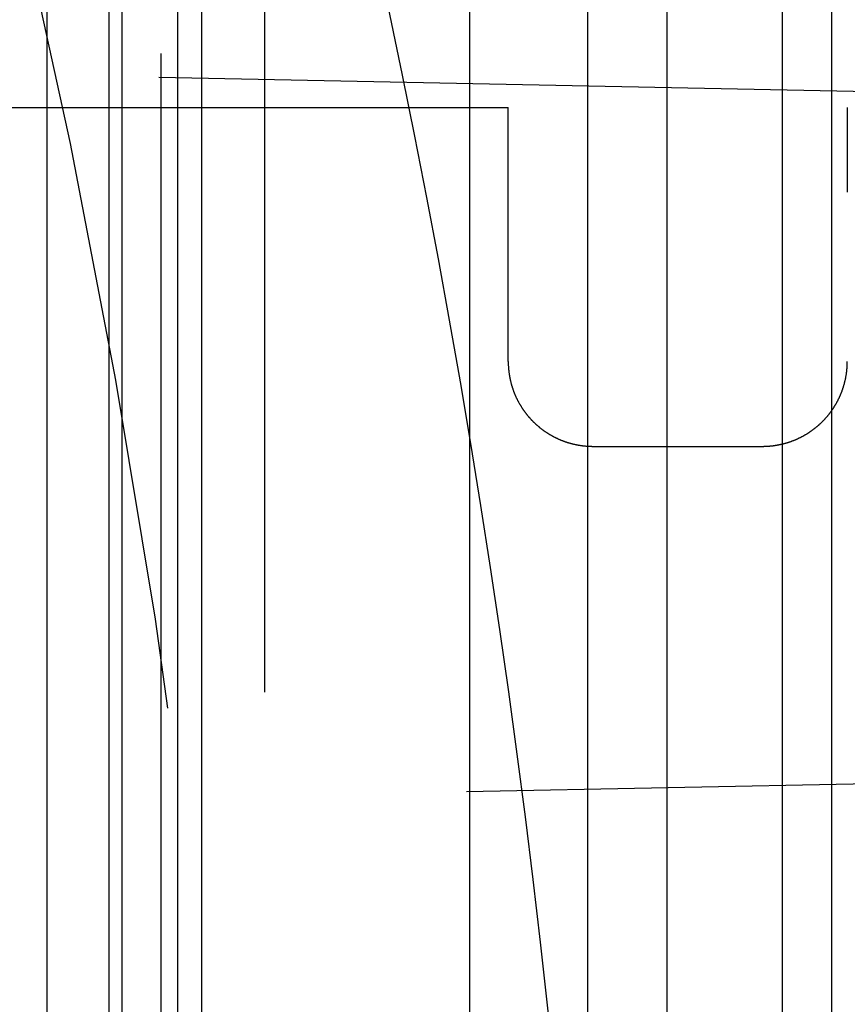
# Model space of a CAD drawing. Extents: x -59 to 290, y -218 to 1000.
# Drawn here: x 56 to 60, y -153 to -147 of the extents above; entities that cross this region are included whole.
import ezdxf

# ---------------------------------------------------------------- set-up
doc = ezdxf.new("R2010")
doc.units = 0
doc.header["$LTSCALE"] = 50
doc.linetypes.add('VERDECKT', pattern=[0.375, 0.25, -0.125])
doc.layers.get('0').update_dxf_attribs({"linetype": 'CONTINUOUS'})
doc.layers.add('STEMPEL', color=3, linetype='CONTINUOUS')

# ---------------------------------------------------------------- blocks, each defined once
blk = doc.blocks.new('A$CA408CCC1')
at = {"color": 1, "linetype": 'VERDECKT'}
for p, q in [((56.61845, -56.00233), (56.61845, 56.00233)), ((60.04448, 0), (60.04448, 56)), ((60.33461, -56.00233), (60.33461, 56.00233)), ((58.89541, 0), (58.89541, 55.03582)), ((56.07164, -54.5), (56.07164, 54.5)), ((58.2, -54.5), (58.2, 54.5)), ((55.70767, -53.5), (55.70767, 53.5)), ((56.47825, -50.17457), (56.47825, 50.17457)), ((56.37676, 49.51692), (56.37676, -49.51692)), ((56.99049, -48), (56.99049, 48)), ((56.149, -18.11878), (56.149, 18.11878)), ((68.86213, 11.62216), (48.9379, 12.02694)), ((54.92623, 11.7), (58.42623, 11.7)), ((58.42623, 10.2), (58.42623, 11.2)), ((58.92623, 9.7), (59.92623, 9.7)), ((70.6782, 7.91473), (48.9379, 7.47306))]:
    blk.add_line(p, q, dxfattribs=at)
for points in [[(60.3346, 0, 0), (60.3346, 0.68724, 0), (60.3346, 1.37437, 0), (60.3346, 2.06129, 0), (60.3346, 2.7479, 0), (60.3346, 3.4341, 0), (60.3346, 4.11979, 0), (60.3346, 4.80485, 0), (60.3346, 5.48919, 0), (60.3346, 6.1727, 0), (60.3346, 6.85528, 0), (60.3346, 7.53683, 0), (60.3346, 8.21725, 0), (60.3346, 8.89643, 0), (60.3346, 9.57426, 0), (60.3346, 10.2507, 0), (60.3346, 10.9255, 0), (60.3346, 11.5987, 0), (60.3346, 12.2702, 0)], [(59.3638, 0, 0), (59.3638, 0.67858, 0), (59.3638, 1.35706, 0), (59.3638, 2.03533, 0), (59.3638, 2.71329, 0), (59.3638, 3.39085, 0), (59.3638, 4.0679, 0), (59.3638, 4.74433, 0), (59.3638, 5.42005, 0), (59.3638, 6.09496, 0), (59.3638, 6.76894, 0), (59.3638, 7.44191, 0), (59.3638, 8.11375, 0), (59.3638, 8.78438, 0), (59.3638, 9.45368, 0), (59.3638, 10.1216, 0), (59.3638, 10.7879, 0), (59.3638, 11.4526, 0), (59.3638, 12.1156, 0), (59.3638, 12.7768, 0)]]:
    blk.add_polyline3d(points, dxfattribs=at)
at = {"color": 1}
for points in [[(58.4262, 11.2, 0), (58.4262, 11.2013, 0), (58.4262, 11.2026, 0), (58.4262, 11.2039, 0), (58.4262, 11.2052, 0), (58.4262, 11.2066, 0), (58.4262, 11.2079, 0), (58.4262, 11.2092, 0), (58.4262, 11.2105, 0), (58.4262, 11.2119, 0), (58.4262, 11.2132, 0), (58.4262, 11.2145, 0), (58.4262, 11.2159, 0), (58.4262, 11.2172, 0), (58.4262, 11.2185, 0), (58.4262, 11.2199, 0), (58.4262, 11.2212, 0), (58.4262, 11.2226, 0), (58.4262, 11.2239, 0), (58.4262, 11.2253, 0), (58.4262, 11.2267, 0), (58.4262, 11.228, 0), (58.4262, 11.2294, 0), (58.4262, 11.2307, 0), (58.4262, 11.2321, 0), (58.4262, 11.2335, 0), (58.4262, 11.2348, 0), (58.4262, 11.2362, 0), (58.4262, 11.2376, 0), (58.4262, 11.239, 0), (58.4262, 11.2403, 0), (58.4262, 11.2417, 0), (58.4262, 11.2431, 0), (58.4262, 11.2445, 0), (58.4262, 11.2459, 0), (58.4262, 11.2472, 0), (58.4262, 11.2486, 0), (58.4262, 11.25, 0), (58.4262, 11.2514, 0), (58.4262, 11.2528, 0), (58.4262, 11.2542, 0), (58.4262, 11.2556, 0), (58.4262, 11.257, 0), (58.4262, 11.2584, 0), (58.4262, 11.2598, 0), (58.4262, 11.2612, 0), (58.4262, 11.2625, 0), (58.4262, 11.2639, 0), (58.4262, 11.2653, 0), (58.4262, 11.2667, 0), (58.4262, 11.2681, 0), (58.4262, 11.2695, 0), (58.4262, 11.2709, 0), (58.4262, 11.2723, 0), (58.4262, 11.2737, 0), (58.4262, 11.2751, 0), (58.4262, 11.2765, 0), (58.4262, 11.2779, 0), (58.4262, 11.2793, 0), (58.4262, 11.2807, 0), (58.4262, 11.2821, 0), (58.4262, 11.2835, 0), (58.4262, 11.2849, 0), (58.4262, 11.2863, 0), (58.4262, 11.2877, 0), (58.4262, 11.2891, 0), (58.4262, 11.2905, 0), (58.4262, 11.2919, 0), (58.4262, 11.2933, 0), (58.4262, 11.2947, 0), (58.4262, 11.2961, 0), (58.4262, 11.2975, 0), (58.4262, 11.2989, 0), (58.4262, 11.3002, 0), (58.4262, 11.3016, 0), (58.4262, 11.303, 0), (58.4262, 11.3044, 0), (58.4262, 11.3058, 0), (58.4262, 11.3072, 0), (58.4262, 11.3086, 0), (58.4262, 11.31, 0), (58.4262, 11.3113, 0), (58.4262, 11.3127, 0), (58.4262, 11.3141, 0), (58.4262, 11.3155, 0), (58.4262, 11.3168, 0), (58.4262, 11.3182, 0), (58.4262, 11.3196, 0), (58.4262, 11.321, 0), (58.4262, 11.3223, 0), (58.4262, 11.3237, 0), (58.4262, 11.3251, 0), (58.4262, 11.3264, 0), (58.4262, 11.3278, 0), (58.4262, 11.3291, 0), (58.4262, 11.3305, 0), (58.4262, 11.3319, 0), (58.4262, 11.3332, 0), (58.4262, 11.3346, 0), (58.4262, 11.3359, 0), (58.4262, 11.3373, 0), (58.4262, 11.3386, 0), (58.4262, 11.3399, 0), (58.4262, 11.3413, 0), (58.4262, 11.3426, 0), (58.4262, 11.3439, 0), (58.4262, 11.3453, 0), (58.4262, 11.3466, 0), (58.4262, 11.3479, 0), (58.4262, 11.3492, 0), (58.4262, 11.3506, 0), (58.4262, 11.3519, 0), (58.4262, 11.3532, 0), (58.4262, 11.3545, 0), (58.4262, 11.3558, 0), (58.4262, 11.3571, 0), (58.4262, 11.3584, 0), (58.4262, 11.3597, 0), (58.4262, 11.361, 0), (58.4262, 11.3623, 0), (58.4262, 11.3636, 0), (58.4262, 11.3649, 0), (58.4262, 11.3662, 0), (58.4262, 11.3674, 0), (58.4262, 11.3687, 0), (58.4262, 11.37, 0), (58.4262, 11.3712, 0), (58.4262, 11.3725, 0), (58.4262, 11.3738, 0), (58.4262, 11.375, 0), (58.4262, 11.3763, 0), (58.4262, 11.3775, 0), (58.4262, 11.3788, 0), (58.4262, 11.38, 0), (58.4262, 11.3812, 0), (58.4262, 11.3825, 0), (58.4262, 11.3837, 0), (58.4262, 11.3849, 0), (58.4262, 11.3861, 0), (58.4262, 11.3873, 0), (58.4262, 11.3886, 0), (58.4262, 11.3898, 0), (58.4262, 11.391, 0), (58.4262, 11.3922, 0), (58.4262, 11.3934, 0), (58.4262, 11.3946, 0), (58.4262, 11.3958, 0), (58.4262, 11.397, 0), (58.4262, 11.3982, 0), (58.4262, 11.3994, 0), (58.4262, 11.4006, 0), (58.4262, 11.4018, 0), (58.4262, 11.4031, 0), (58.4262, 11.4043, 0), (58.4262, 11.4055, 0), (58.4262, 11.4067, 0), (58.4262, 11.4079, 0), (58.4262, 11.4092, 0), (58.4262, 11.4104, 0), (58.4262, 11.4116, 0), (58.4262, 11.4128, 0), (58.4262, 11.414, 0), (58.4262, 11.4153, 0), (58.4262, 11.4165, 0), (58.4262, 11.4177, 0), (58.4262, 11.4189, 0), (58.4262, 11.4202, 0), (58.4262, 11.4214, 0), (58.4262, 11.4226, 0), (58.4262, 11.4238, 0), (58.4262, 11.4251, 0), (58.4262, 11.4263, 0), (58.4262, 11.4275, 0), (58.4262, 11.4288, 0), (58.4262, 11.43, 0), (58.4262, 11.4312, 0), (58.4262, 11.4324, 0), (58.4262, 11.4337, 0), (58.4262, 11.4349, 0), (58.4262, 11.4361, 0), (58.4262, 11.4373, 0), (58.4262, 11.4386, 0), (58.4262, 11.4398, 0), (58.4262, 11.441, 0), (58.4262, 11.4422, 0), (58.4262, 11.4434, 0), (58.4262, 11.4447, 0), (58.4262, 11.4459, 0), (58.4262, 11.4471, 0), (58.4262, 11.4483, 0), (58.4262, 11.4495, 0), (58.4262, 11.4507, 0), (58.4262, 11.452, 0), (58.4262, 11.4532, 0), (58.4262, 11.4544, 0), (58.4262, 11.4556, 0), (58.4262, 11.4568, 0), (58.4262, 11.458, 0), (58.4262, 11.4592, 0), (58.4262, 11.4604, 0), (58.4262, 11.4616, 0), (58.4262, 11.4628, 0), (58.4262, 11.464, 0), (58.4262, 11.4652, 0), (58.4262, 11.4664, 0), (58.4262, 11.4676, 0), (58.4262, 11.4688, 0), (58.4262, 11.47, 0), (58.4262, 11.4712, 0), (58.4262, 11.4724, 0), (58.4262, 11.4735, 0), (58.4262, 11.4747, 0), (58.4262, 11.4759, 0), (58.4262, 11.4771, 0), (58.4262, 11.4782, 0), (58.4262, 11.4794, 0), (58.4262, 11.4806, 0), (58.4262, 11.4818, 0), (58.4262, 11.4829, 0), (58.4262, 11.4841, 0), (58.4262, 11.4852, 0), (58.4262, 11.4864, 0), (58.4262, 11.4875, 0), (58.4262, 11.4887, 0), (58.4262, 11.4898, 0), (58.4262, 11.491, 0), (58.4262, 11.4921, 0), (58.4262, 11.4933, 0), (58.4262, 11.4944, 0), (58.4262, 11.4955, 0), (58.4262, 11.4967, 0), (58.4262, 11.4978, 0), (58.4262, 11.4989, 0), (58.4262, 11.5, 0), (58.4262, 11.5012, 0), (58.4262, 11.5023, 0), (58.4262, 11.5034, 0), (58.4262, 11.5045, 0), (58.4262, 11.5056, 0), (58.4262, 11.5067, 0), (58.4262, 11.5078, 0), (58.4262, 11.5089, 0), (58.4262, 11.51, 0), (58.4262, 11.5111, 0), (58.4262, 11.5121, 0), (58.4262, 11.5132, 0), (58.4262, 11.5143, 0), (58.4262, 11.5154, 0), (58.4262, 11.5165, 0), (58.4262, 11.5175, 0), (58.4262, 11.5186, 0), (58.4262, 11.5196, 0), (58.4262, 11.5207, 0), (58.4262, 11.5217, 0), (58.4262, 11.5228, 0), (58.4262, 11.5238, 0), (58.4262, 11.5249, 0), (58.4262, 11.5259, 0), (58.4262, 11.5269, 0), (58.4262, 11.528, 0), (58.4262, 11.529, 0), (58.4262, 11.53, 0), (58.4262, 11.531, 0), (58.4262, 11.532, 0), (58.4262, 11.5331, 0), (58.4262, 11.5341, 0), (58.4262, 11.5351, 0), (58.4262, 11.536, 0), (58.4262, 11.537, 0), (58.4262, 11.538, 0), (58.4262, 11.539, 0), (58.4262, 11.54, 0), (58.4262, 11.541, 0), (58.4262, 11.5419, 0), (58.4262, 11.5429, 0), (58.4262, 11.5438, 0), (58.4262, 11.5448, 0), (58.4262, 11.5458, 0), (58.4262, 11.5467, 0), (58.4262, 11.5476, 0), (58.4262, 11.5486, 0), (58.4262, 11.5495, 0), (58.4262, 11.5504, 0), (58.4262, 11.5514, 0), (58.4262, 11.5523, 0), (58.4262, 11.5532, 0), (58.4262, 11.5541, 0), (58.4262, 11.555, 0), (58.4262, 11.5559, 0), (58.4262, 11.5568, 0), (58.4262, 11.5578, 0), (58.4262, 11.5587, 0), (58.4262, 11.5596, 0), (58.4262, 11.5605, 0), (58.4262, 11.5614, 0), (58.4262, 11.5623, 0), (58.4262, 11.5632, 0), (58.4262, 11.5641, 0), (58.4262, 11.565, 0), (58.4262, 11.5659, 0), (58.4262, 11.5669, 0), (58.4262, 11.5678, 0), (58.4262, 11.5687, 0), (58.4262, 11.5696, 0), (58.4262, 11.5705, 0), (58.4262, 11.5714, 0), (58.4262, 11.5723, 0), (58.4262, 11.5732, 0), (58.4262, 11.5741, 0), (58.4262, 11.575, 0), (58.4262, 11.5759, 0), (58.4262, 11.5767, 0), (58.4262, 11.5776, 0), (58.4262, 11.5785, 0), (58.4262, 11.5794, 0), (58.4262, 11.5803, 0), (58.4262, 11.5812, 0), (58.4262, 11.5821, 0), (58.4262, 11.583, 0), (58.4262, 11.5838, 0), (58.4262, 11.5847, 0), (58.4262, 11.5856, 0), (58.4262, 11.5865, 0), (58.4262, 11.5873, 0), (58.4262, 11.5882, 0), (58.4262, 11.5891, 0), (58.4262, 11.5899, 0), (58.4262, 11.5908, 0), (58.4262, 11.5917, 0), (58.4262, 11.5925, 0), (58.4262, 11.5934, 0), (58.4262, 11.5942, 0), (58.4262, 11.5951, 0), (58.4262, 11.5959, 0), (58.4262, 11.5968, 0), (58.4262, 11.5976, 0), (58.4262, 11.5985, 0), (58.4262, 11.5993, 0), (58.4262, 11.6002, 0), (58.4262, 11.601, 0), (58.4262, 11.6018, 0), (58.4262, 11.6027, 0), (58.4262, 11.6035, 0), (58.4262, 11.6043, 0), (58.4262, 11.6051, 0), (58.4262, 11.606, 0), (58.4262, 11.6068, 0), (58.4262, 11.6076, 0), (58.4262, 11.6084, 0), (58.4262, 11.6092, 0), (58.4262, 11.61, 0), (58.4262, 11.6108, 0), (58.4262, 11.6116, 0), (58.4262, 11.6124, 0), (58.4262, 11.6132, 0), (58.4262, 11.614, 0), (58.4262, 11.6147, 0), (58.4262, 11.6155, 0), (58.4262, 11.6163, 0), (58.4262, 11.6171, 0), (58.4262, 11.6178, 0), (58.4262, 11.6186, 0), (58.4262, 11.6194, 0), (58.4262, 11.6201, 0), (58.4262, 11.6209, 0), (58.4262, 11.6216, 0), (58.4262, 11.6224, 0), (58.4262, 11.6231, 0), (58.4262, 11.6239, 0), (58.4262, 11.6246, 0), (58.4262, 11.6253, 0), (58.4262, 11.6261, 0), (58.4262, 11.6268, 0), (58.4262, 11.6275, 0), (58.4262, 11.6282, 0), (58.4262, 11.6289, 0), (58.4262, 11.6297, 0), (58.4262, 11.6304, 0), (58.4262, 11.6311, 0), (58.4262, 11.6318, 0), (58.4262, 11.6325, 0), (58.4262, 11.6332, 0), (58.4262, 11.6338, 0), (58.4262, 11.6345, 0), (58.4262, 11.6352, 0), (58.4262, 11.6359, 0), (58.4262, 11.6366, 0), (58.4262, 11.6372, 0), (58.4262, 11.6379, 0), (58.4262, 11.6386, 0), (58.4262, 11.6392, 0), (58.4262, 11.6399, 0), (58.4262, 11.6405, 0), (58.4262, 11.6412, 0), (58.4262, 11.6418, 0), (58.4262, 11.6424, 0), (58.4262, 11.6431, 0), (58.4262, 11.6437, 0), (58.4262, 11.6443, 0), (58.4262, 11.6449, 0), (58.4262, 11.6456, 0), (58.4262, 11.6462, 0), (58.4262, 11.6468, 0), (58.4262, 11.6474, 0), (58.4262, 11.648, 0), (58.4262, 11.6486, 0), (58.4262, 11.6492, 0), (58.4262, 11.6498, 0), (58.4262, 11.6503, 0), (58.4262, 11.6509, 0), (58.4262, 11.6515, 0), (58.4262, 11.6521, 0), (58.4262, 11.6526, 0), (58.4262, 11.6532, 0), (58.4262, 11.6538, 0), (58.4262, 11.6543, 0), (58.4262, 11.6549, 0), (58.4262, 11.6554, 0), (58.4262, 11.6559, 0), (58.4262, 11.6565, 0), (58.4262, 11.657, 0), (58.4262, 11.6575, 0), (58.4262, 11.6581, 0), (58.4262, 11.6586, 0), (58.4262, 11.6591, 0), (58.4262, 11.6596, 0), (58.4262, 11.6601, 0), (58.4262, 11.6606, 0), (58.4262, 11.6611, 0), (58.4262, 11.6616, 0), (58.4262, 11.6621, 0), (58.4262, 11.6626, 0), (58.4262, 11.6631, 0), (58.4262, 11.6636, 0), (58.4262, 11.664, 0), (58.4262, 11.6645, 0), (58.4262, 11.665, 0), (58.4262, 11.6655, 0), (58.4262, 11.6659, 0), (58.4262, 11.6664, 0), (58.4262, 11.6669, 0), (58.4262, 11.6673, 0), (58.4262, 11.6678, 0), (58.4262, 11.6683, 0), (58.4262, 11.6687, 0), (58.4262, 11.6692, 0), (58.4262, 11.6696, 0), (58.4262, 11.6701, 0), (58.4262, 11.6705, 0), (58.4262, 11.671, 0), (58.4262, 11.6714, 0), (58.4262, 11.6719, 0), (58.4262, 11.6723, 0), (58.4262, 11.6728, 0), (58.4262, 11.6732, 0), (58.4262, 11.6736, 0), (58.4262, 11.674, 0), (58.4262, 11.6745, 0), (58.4262, 11.6749, 0), (58.4262, 11.6753, 0), (58.4262, 11.6757, 0), (58.4262, 11.6761, 0), (58.4262, 11.6766, 0), (58.4262, 11.677, 0), (58.4262, 11.6774, 0), (58.4262, 11.6778, 0), (58.4262, 11.6782, 0), (58.4262, 11.6786, 0), (58.4262, 11.679, 0), (58.4262, 11.6794, 0), (58.4262, 11.6797, 0), (58.4262, 11.6801, 0), (58.4262, 11.6805, 0), (58.4262, 11.6809, 0), (58.4262, 11.6813, 0), (58.4262, 11.6816, 0), (58.4262, 11.682, 0), (58.4262, 11.6824, 0), (58.4262, 11.6827, 0), (58.4262, 11.6831, 0), (58.4262, 11.6834, 0), (58.4262, 11.6838, 0), (58.4262, 11.6841, 0), (58.4262, 11.6845, 0), (58.4262, 11.6848, 0), (58.4262, 11.6852, 0), (58.4262, 11.6855, 0), (58.4262, 11.6858, 0), (58.4262, 11.6862, 0), (58.4262, 11.6865, 0), (58.4262, 11.6868, 0), (58.4262, 11.6871, 0), (58.4262, 11.6874, 0), (58.4262, 11.6877, 0), (58.4262, 11.688, 0), (58.4262, 11.6883, 0), (58.4262, 11.6886, 0), (58.4262, 11.6889, 0), (58.4262, 11.6892, 0), (58.4262, 11.6895, 0), (58.4262, 11.6898, 0), (58.4262, 11.6901, 0), (58.4262, 11.6903, 0), (58.4262, 11.6906, 0), (58.4262, 11.6909, 0), (58.4262, 11.6911, 0), (58.4262, 11.6914, 0), (58.4262, 11.6916, 0), (58.4262, 11.6919, 0), (58.4262, 11.6921, 0), (58.4262, 11.6924, 0), (58.4262, 11.6926, 0), (58.4262, 11.6929, 0), (58.4262, 11.6931, 0), (58.4262, 11.6933, 0), (58.4262, 11.6935, 0), (58.4262, 11.6938, 0), (58.4262, 11.694, 0), (58.4262, 11.6942, 0), (58.4262, 11.6944, 0), (58.4262, 11.6946, 0), (58.4262, 11.6948, 0), (58.4262, 11.695, 0), (58.4262, 11.6952, 0), (58.4262, 11.6954, 0), (58.4262, 11.6955, 0), (58.4262, 11.6957, 0), (58.4262, 11.6959, 0), (58.4262, 11.6961, 0), (58.4262, 11.6962, 0), (58.4262, 11.6964, 0), (58.4262, 11.6966, 0), (58.4262, 11.6967, 0), (58.4262, 11.6969, 0), (58.4262, 11.697, 0), (58.4262, 11.6972, 0), (58.4262, 11.6973, 0), (58.4262, 11.6974, 0), (58.4262, 11.6976, 0), (58.4262, 11.6977, 0), (58.4262, 11.6978, 0), (58.4262, 11.698, 0), (58.4262, 11.6981, 0), (58.4262, 11.6982, 0), (58.4262, 11.6983, 0), (58.4262, 11.6984, 0), (58.4262, 11.6985, 0), (58.4262, 11.6986, 0), (58.4262, 11.6987, 0), (58.4262, 11.6988, 0), (58.4262, 11.6989, 0), (58.4262, 11.699, 0), (58.4262, 11.6991, 0), (58.4262, 11.6992, 0), (58.4262, 11.6992, 0), (58.4262, 11.6993, 0), (58.4262, 11.6994, 0), (58.4262, 11.6994, 0), (58.4262, 11.6995, 0), (58.4262, 11.6996, 0), (58.4262, 11.6996, 0), (58.4262, 11.6997, 0), (58.4262, 11.6997, 0), (58.4262, 11.6998, 0), (58.4262, 11.6998, 0), (58.4262, 11.6998, 0), (58.4262, 11.6999, 0), (58.4262, 11.6999, 0), (58.4262, 11.6999, 0), (58.4262, 11.6999, 0), (58.4262, 11.7, 0), (58.4262, 11.7, 0), (58.4262, 11.7, 0), (58.4262, 11.7, 0), (58.4262, 11.7, 0), (58.4262, 11.7, 0)], [(60.4262, 11.7, 0), (60.4262, 11.7, 0), (60.4262, 11.7, 0), (60.4262, 11.7, 0), (60.4262, 11.7, 0), (60.4262, 11.7, 0), (60.4262, 11.6999, 0), (60.4262, 11.6999, 0), (60.4262, 11.6999, 0), (60.4262, 11.6999, 0), (60.4262, 11.6998, 0), (60.4262, 11.6998, 0), (60.4262, 11.6998, 0), (60.4262, 11.6997, 0), (60.4262, 11.6997, 0), (60.4262, 11.6996, 0), (60.4262, 11.6996, 0), (60.4262, 11.6995, 0), (60.4262, 11.6994, 0), (60.4262, 11.6994, 0), (60.4262, 11.6993, 0), (60.4262, 11.6992, 0), (60.4262, 11.6992, 0), (60.4262, 11.6991, 0), (60.4262, 11.699, 0), (60.4262, 11.6989, 0), (60.4262, 11.6988, 0), (60.4262, 11.6987, 0), (60.4262, 11.6986, 0), (60.4262, 11.6985, 0), (60.4262, 11.6984, 0), (60.4262, 11.6983, 0), (60.4262, 11.6982, 0), (60.4262, 11.6981, 0), (60.4262, 11.698, 0), (60.4262, 11.6978, 0), (60.4262, 11.6977, 0), (60.4262, 11.6976, 0), (60.4262, 11.6974, 0), (60.4262, 11.6973, 0), (60.4262, 11.6972, 0), (60.4262, 11.697, 0), (60.4262, 11.6969, 0), (60.4262, 11.6967, 0), (60.4262, 11.6966, 0), (60.4262, 11.6964, 0), (60.4262, 11.6962, 0), (60.4262, 11.6961, 0), (60.4262, 11.6959, 0), (60.4262, 11.6957, 0), (60.4262, 11.6955, 0), (60.4262, 11.6954, 0), (60.4262, 11.6952, 0), (60.4262, 11.695, 0), (60.4262, 11.6948, 0), (60.4262, 11.6946, 0), (60.4262, 11.6944, 0), (60.4262, 11.6942, 0), (60.4262, 11.694, 0), (60.4262, 11.6938, 0), (60.4262, 11.6935, 0), (60.4262, 11.6933, 0), (60.4262, 11.6931, 0), (60.4262, 11.6929, 0), (60.4262, 11.6926, 0), (60.4262, 11.6924, 0), (60.4262, 11.6921, 0), (60.4262, 11.6919, 0), (60.4262, 11.6916, 0), (60.4262, 11.6914, 0), (60.4262, 11.6911, 0), (60.4262, 11.6909, 0), (60.4262, 11.6906, 0), (60.4262, 11.6903, 0), (60.4262, 11.6901, 0), (60.4262, 11.6898, 0), (60.4262, 11.6895, 0), (60.4262, 11.6892, 0), (60.4262, 11.6889, 0), (60.4262, 11.6886, 0), (60.4262, 11.6883, 0), (60.4262, 11.688, 0), (60.4262, 11.6877, 0), (60.4262, 11.6874, 0), (60.4262, 11.6871, 0), (60.4262, 11.6868, 0), (60.4262, 11.6865, 0), (60.4262, 11.6862, 0), (60.4262, 11.6858, 0), (60.4262, 11.6855, 0), (60.4262, 11.6852, 0), (60.4262, 11.6848, 0), (60.4262, 11.6845, 0), (60.4262, 11.6841, 0), (60.4262, 11.6838, 0), (60.4262, 11.6834, 0), (60.4262, 11.6831, 0), (60.4262, 11.6827, 0), (60.4262, 11.6824, 0), (60.4262, 11.682, 0), (60.4262, 11.6816, 0), (60.4262, 11.6813, 0), (60.4262, 11.6809, 0), (60.4262, 11.6805, 0), (60.4262, 11.6801, 0), (60.4262, 11.6797, 0), (60.4262, 11.6794, 0), (60.4262, 11.679, 0), (60.4262, 11.6786, 0), (60.4262, 11.6782, 0), (60.4262, 11.6778, 0), (60.4262, 11.6774, 0), (60.4262, 11.677, 0), (60.4262, 11.6766, 0), (60.4262, 11.6761, 0), (60.4262, 11.6757, 0), (60.4262, 11.6753, 0), (60.4262, 11.6749, 0), (60.4262, 11.6745, 0), (60.4262, 11.674, 0), (60.4262, 11.6736, 0), (60.4262, 11.6732, 0), (60.4262, 11.6728, 0), (60.4262, 11.6723, 0), (60.4262, 11.6719, 0), (60.4262, 11.6714, 0), (60.4262, 11.671, 0), (60.4262, 11.6705, 0), (60.4262, 11.6701, 0), (60.4262, 11.6696, 0), (60.4262, 11.6692, 0), (60.4262, 11.6687, 0), (60.4262, 11.6683, 0), (60.4262, 11.6678, 0), (60.4262, 11.6673, 0), (60.4262, 11.6669, 0), (60.4262, 11.6664, 0), (60.4262, 11.6659, 0), (60.4262, 11.6655, 0), (60.4262, 11.665, 0), (60.4262, 11.6645, 0), (60.4262, 11.664, 0), (60.4262, 11.6636, 0), (60.4262, 11.6631, 0), (60.4262, 11.6626, 0), (60.4262, 11.6621, 0), (60.4262, 11.6616, 0), (60.4262, 11.6611, 0), (60.4262, 11.6606, 0), (60.4262, 11.6601, 0), (60.4262, 11.6596, 0), (60.4262, 11.6591, 0), (60.4262, 11.6586, 0), (60.4262, 11.6581, 0), (60.4262, 11.6575, 0), (60.4262, 11.657, 0), (60.4262, 11.6565, 0), (60.4262, 11.6559, 0), (60.4262, 11.6554, 0), (60.4262, 11.6549, 0), (60.4262, 11.6543, 0), (60.4262, 11.6538, 0), (60.4262, 11.6532, 0), (60.4262, 11.6526, 0), (60.4262, 11.6521, 0), (60.4262, 11.6515, 0), (60.4262, 11.6509, 0), (60.4262, 11.6503, 0), (60.4262, 11.6498, 0), (60.4262, 11.6492, 0), (60.4262, 11.6486, 0), (60.4262, 11.648, 0), (60.4262, 11.6474, 0), (60.4262, 11.6468, 0), (60.4262, 11.6462, 0), (60.4262, 11.6456, 0), (60.4262, 11.6449, 0), (60.4262, 11.6443, 0), (60.4262, 11.6437, 0), (60.4262, 11.6431, 0), (60.4262, 11.6424, 0), (60.4262, 11.6418, 0), (60.4262, 11.6412, 0), (60.4262, 11.6405, 0), (60.4262, 11.6399, 0), (60.4262, 11.6392, 0), (60.4262, 11.6386, 0), (60.4262, 11.6379, 0), (60.4262, 11.6372, 0), (60.4262, 11.6366, 0), (60.4262, 11.6359, 0), (60.4262, 11.6352, 0), (60.4262, 11.6345, 0), (60.4262, 11.6338, 0), (60.4262, 11.6332, 0), (60.4262, 11.6325, 0), (60.4262, 11.6318, 0), (60.4262, 11.6311, 0), (60.4262, 11.6304, 0), (60.4262, 11.6297, 0), (60.4262, 11.6289, 0), (60.4262, 11.6282, 0), (60.4262, 11.6275, 0), (60.4262, 11.6268, 0), (60.4262, 11.6261, 0), (60.4262, 11.6253, 0), (60.4262, 11.6246, 0), (60.4262, 11.6239, 0), (60.4262, 11.6231, 0), (60.4262, 11.6224, 0), (60.4262, 11.6216, 0), (60.4262, 11.6209, 0), (60.4262, 11.6201, 0), (60.4262, 11.6194, 0), (60.4262, 11.6186, 0), (60.4262, 11.6178, 0), (60.4262, 11.6171, 0), (60.4262, 11.6163, 0), (60.4262, 11.6155, 0), (60.4262, 11.6147, 0), (60.4262, 11.614, 0), (60.4262, 11.6132, 0), (60.4262, 11.6124, 0), (60.4262, 11.6116, 0), (60.4262, 11.6108, 0), (60.4262, 11.61, 0), (60.4262, 11.6092, 0), (60.4262, 11.6084, 0), (60.4262, 11.6076, 0), (60.4262, 11.6068, 0), (60.4262, 11.606, 0), (60.4262, 11.6051, 0), (60.4262, 11.6043, 0), (60.4262, 11.6035, 0), (60.4262, 11.6027, 0), (60.4262, 11.6018, 0), (60.4262, 11.601, 0), (60.4262, 11.6002, 0), (60.4262, 11.5993, 0), (60.4262, 11.5985, 0), (60.4262, 11.5976, 0), (60.4262, 11.5968, 0), (60.4262, 11.5959, 0), (60.4262, 11.5951, 0), (60.4262, 11.5942, 0), (60.4262, 11.5934, 0), (60.4262, 11.5925, 0), (60.4262, 11.5917, 0), (60.4262, 11.5908, 0), (60.4262, 11.5899, 0), (60.4262, 11.5891, 0), (60.4262, 11.5882, 0), (60.4262, 11.5873, 0), (60.4262, 11.5865, 0), (60.4262, 11.5856, 0), (60.4262, 11.5847, 0), (60.4262, 11.5838, 0), (60.4262, 11.583, 0), (60.4262, 11.5821, 0), (60.4262, 11.5812, 0), (60.4262, 11.5803, 0), (60.4262, 11.5794, 0), (60.4262, 11.5785, 0), (60.4262, 11.5776, 0), (60.4262, 11.5767, 0), (60.4262, 11.5759, 0), (60.4262, 11.575, 0), (60.4262, 11.5741, 0), (60.4262, 11.5732, 0), (60.4262, 11.5723, 0), (60.4262, 11.5714, 0), (60.4262, 11.5705, 0), (60.4262, 11.5696, 0), (60.4262, 11.5687, 0), (60.4262, 11.5678, 0), (60.4262, 11.5669, 0), (60.4262, 11.5659, 0), (60.4262, 11.565, 0), (60.4262, 11.5641, 0), (60.4262, 11.5632, 0), (60.4262, 11.5623, 0), (60.4262, 11.5614, 0), (60.4262, 11.5605, 0), (60.4262, 11.5596, 0), (60.4262, 11.5587, 0), (60.4262, 11.5578, 0), (60.4262, 11.5568, 0), (60.4262, 11.5559, 0), (60.4262, 11.555, 0), (60.4262, 11.5541, 0), (60.4262, 11.5532, 0), (60.4262, 11.5523, 0), (60.4262, 11.5514, 0), (60.4262, 11.5504, 0), (60.4262, 11.5495, 0), (60.4262, 11.5486, 0), (60.4262, 11.5476, 0), (60.4262, 11.5467, 0), (60.4262, 11.5458, 0), (60.4262, 11.5448, 0), (60.4262, 11.5438, 0), (60.4262, 11.5429, 0), (60.4262, 11.5419, 0), (60.4262, 11.541, 0), (60.4262, 11.54, 0), (60.4262, 11.539, 0), (60.4262, 11.538, 0), (60.4262, 11.537, 0), (60.4262, 11.536, 0), (60.4262, 11.5351, 0), (60.4262, 11.5341, 0), (60.4262, 11.5331, 0), (60.4262, 11.532, 0), (60.4262, 11.531, 0), (60.4262, 11.53, 0), (60.4262, 11.529, 0), (60.4262, 11.528, 0), (60.4262, 11.5269, 0), (60.4262, 11.5259, 0), (60.4262, 11.5249, 0), (60.4262, 11.5238, 0), (60.4262, 11.5228, 0), (60.4262, 11.5217, 0), (60.4262, 11.5207, 0), (60.4262, 11.5196, 0), (60.4262, 11.5186, 0), (60.4262, 11.5175, 0), (60.4262, 11.5165, 0), (60.4262, 11.5154, 0), (60.4262, 11.5143, 0), (60.4262, 11.5132, 0), (60.4262, 11.5121, 0), (60.4262, 11.5111, 0), (60.4262, 11.51, 0), (60.4262, 11.5089, 0), (60.4262, 11.5078, 0), (60.4262, 11.5067, 0), (60.4262, 11.5056, 0), (60.4262, 11.5045, 0), (60.4262, 11.5034, 0), (60.4262, 11.5023, 0), (60.4262, 11.5012, 0), (60.4262, 11.5, 0), (60.4262, 11.4989, 0), (60.4262, 11.4978, 0), (60.4262, 11.4967, 0), (60.4262, 11.4955, 0), (60.4262, 11.4944, 0), (60.4262, 11.4933, 0), (60.4262, 11.4921, 0), (60.4262, 11.491, 0), (60.4262, 11.4898, 0), (60.4262, 11.4887, 0), (60.4262, 11.4875, 0), (60.4262, 11.4864, 0), (60.4262, 11.4852, 0), (60.4262, 11.4841, 0), (60.4262, 11.4829, 0), (60.4262, 11.4818, 0), (60.4262, 11.4806, 0), (60.4262, 11.4794, 0), (60.4262, 11.4782, 0), (60.4262, 11.4771, 0), (60.4262, 11.4759, 0), (60.4262, 11.4747, 0), (60.4262, 11.4735, 0), (60.4262, 11.4724, 0), (60.4262, 11.4712, 0), (60.4262, 11.47, 0), (60.4262, 11.4688, 0), (60.4262, 11.4676, 0), (60.4262, 11.4664, 0), (60.4262, 11.4652, 0), (60.4262, 11.464, 0), (60.4262, 11.4628, 0), (60.4262, 11.4616, 0), (60.4262, 11.4604, 0), (60.4262, 11.4592, 0), (60.4262, 11.458, 0), (60.4262, 11.4568, 0), (60.4262, 11.4556, 0), (60.4262, 11.4544, 0), (60.4262, 11.4532, 0), (60.4262, 11.452, 0), (60.4262, 11.4507, 0), (60.4262, 11.4495, 0), (60.4262, 11.4483, 0), (60.4262, 11.4471, 0), (60.4262, 11.4459, 0), (60.4262, 11.4447, 0), (60.4262, 11.4434, 0), (60.4262, 11.4422, 0), (60.4262, 11.441, 0), (60.4262, 11.4398, 0), (60.4262, 11.4386, 0), (60.4262, 11.4373, 0), (60.4262, 11.4361, 0), (60.4262, 11.4349, 0), (60.4262, 11.4337, 0), (60.4262, 11.4324, 0), (60.4262, 11.4312, 0), (60.4262, 11.43, 0), (60.4262, 11.4288, 0), (60.4262, 11.4275, 0), (60.4262, 11.4263, 0), (60.4262, 11.4251, 0), (60.4262, 11.4238, 0), (60.4262, 11.4226, 0), (60.4262, 11.4214, 0), (60.4262, 11.4202, 0), (60.4262, 11.4189, 0), (60.4262, 11.4177, 0), (60.4262, 11.4165, 0), (60.4262, 11.4153, 0), (60.4262, 11.414, 0), (60.4262, 11.4128, 0), (60.4262, 11.4116, 0), (60.4262, 11.4104, 0), (60.4262, 11.4092, 0), (60.4262, 11.4079, 0), (60.4262, 11.4067, 0), (60.4262, 11.4055, 0), (60.4262, 11.4043, 0), (60.4262, 11.4031, 0), (60.4262, 11.4018, 0), (60.4262, 11.4006, 0), (60.4262, 11.3994, 0), (60.4262, 11.3982, 0), (60.4262, 11.397, 0), (60.4262, 11.3958, 0), (60.4262, 11.3946, 0), (60.4262, 11.3934, 0), (60.4262, 11.3922, 0), (60.4262, 11.391, 0), (60.4262, 11.3898, 0), (60.4262, 11.3886, 0), (60.4262, 11.3873, 0), (60.4262, 11.3861, 0), (60.4262, 11.3849, 0), (60.4262, 11.3837, 0), (60.4262, 11.3825, 0), (60.4262, 11.3812, 0), (60.4262, 11.38, 0), (60.4262, 11.3788, 0), (60.4262, 11.3775, 0), (60.4262, 11.3763, 0), (60.4262, 11.375, 0), (60.4262, 11.3738, 0), (60.4262, 11.3725, 0), (60.4262, 11.3712, 0), (60.4262, 11.37, 0), (60.4262, 11.3687, 0), (60.4262, 11.3674, 0), (60.4262, 11.3662, 0), (60.4262, 11.3649, 0), (60.4262, 11.3636, 0), (60.4262, 11.3623, 0), (60.4262, 11.361, 0), (60.4262, 11.3597, 0), (60.4262, 11.3584, 0), (60.4262, 11.3571, 0), (60.4262, 11.3558, 0), (60.4262, 11.3545, 0), (60.4262, 11.3532, 0), (60.4262, 11.3519, 0), (60.4262, 11.3506, 0), (60.4262, 11.3492, 0), (60.4262, 11.3479, 0), (60.4262, 11.3466, 0), (60.4262, 11.3453, 0), (60.4262, 11.3439, 0), (60.4262, 11.3426, 0), (60.4262, 11.3413, 0), (60.4262, 11.3399, 0), (60.4262, 11.3386, 0), (60.4262, 11.3373, 0), (60.4262, 11.3359, 0), (60.4262, 11.3346, 0), (60.4262, 11.3332, 0), (60.4262, 11.3319, 0), (60.4262, 11.3305, 0), (60.4262, 11.3291, 0), (60.4262, 11.3278, 0), (60.4262, 11.3264, 0), (60.4262, 11.3251, 0), (60.4262, 11.3237, 0), (60.4262, 11.3223, 0), (60.4262, 11.321, 0), (60.4262, 11.3196, 0), (60.4262, 11.3182, 0), (60.4262, 11.3168, 0), (60.4262, 11.3155, 0), (60.4262, 11.3141, 0), (60.4262, 11.3127, 0), (60.4262, 11.3113, 0), (60.4262, 11.31, 0), (60.4262, 11.3086, 0), (60.4262, 11.3072, 0), (60.4262, 11.3058, 0), (60.4262, 11.3044, 0), (60.4262, 11.303, 0), (60.4262, 11.3016, 0), (60.4262, 11.3002, 0), (60.4262, 11.2989, 0), (60.4262, 11.2975, 0), (60.4262, 11.2961, 0), (60.4262, 11.2947, 0), (60.4262, 11.2933, 0), (60.4262, 11.2919, 0), (60.4262, 11.2905, 0), (60.4262, 11.2891, 0), (60.4262, 11.2877, 0), (60.4262, 11.2863, 0), (60.4262, 11.2849, 0), (60.4262, 11.2835, 0), (60.4262, 11.2821, 0), (60.4262, 11.2807, 0), (60.4262, 11.2793, 0), (60.4262, 11.2779, 0), (60.4262, 11.2765, 0), (60.4262, 11.2751, 0), (60.4262, 11.2737, 0), (60.4262, 11.2723, 0), (60.4262, 11.2709, 0), (60.4262, 11.2695, 0), (60.4262, 11.2681, 0), (60.4262, 11.2667, 0), (60.4262, 11.2653, 0), (60.4262, 11.2639, 0), (60.4262, 11.2625, 0), (60.4262, 11.2612, 0), (60.4262, 11.2598, 0), (60.4262, 11.2584, 0), (60.4262, 11.257, 0), (60.4262, 11.2556, 0), (60.4262, 11.2542, 0), (60.4262, 11.2528, 0), (60.4262, 11.2514, 0), (60.4262, 11.25, 0), (60.4262, 11.2486, 0), (60.4262, 11.2472, 0), (60.4262, 11.2459, 0), (60.4262, 11.2445, 0), (60.4262, 11.2431, 0), (60.4262, 11.2417, 0), (60.4262, 11.2403, 0), (60.4262, 11.239, 0), (60.4262, 11.2376, 0), (60.4262, 11.2362, 0), (60.4262, 11.2348, 0), (60.4262, 11.2335, 0), (60.4262, 11.2321, 0), (60.4262, 11.2307, 0), (60.4262, 11.2294, 0), (60.4262, 11.228, 0), (60.4262, 11.2267, 0), (60.4262, 11.2253, 0), (60.4262, 11.2239, 0), (60.4262, 11.2226, 0), (60.4262, 11.2212, 0), (60.4262, 11.2199, 0), (60.4262, 11.2185, 0), (60.4262, 11.2172, 0), (60.4262, 11.2159, 0), (60.4262, 11.2145, 0), (60.4262, 11.2132, 0), (60.4262, 11.2119, 0), (60.4262, 11.2105, 0), (60.4262, 11.2092, 0), (60.4262, 11.2079, 0), (60.4262, 11.2066, 0), (60.4262, 11.2052, 0), (60.4262, 11.2039, 0), (60.4262, 11.2026, 0), (60.4262, 11.2013, 0), (60.4262, 11.2, 0)], [(58.4262, 10.2, 0), (58.4262, 10.1976, 0), (58.4263, 10.1952, 0), (58.4263, 10.1929, 0), (58.4263, 10.1905, 0), (58.4264, 10.1881, 0), (58.4264, 10.1857, 0), (58.4265, 10.1833, 0), (58.4266, 10.1809, 0), (58.4267, 10.1785, 0), (58.4268, 10.1761, 0), (58.427, 10.1737, 0), (58.4271, 10.1713, 0), (58.4272, 10.1688, 0), (58.4274, 10.1664, 0), (58.4276, 10.164, 0), (58.4278, 10.1616, 0), (58.428, 10.1592, 0), (58.4282, 10.1567, 0), (58.4284, 10.1543, 0), (58.4286, 10.1519, 0), (58.4289, 10.1495, 0), (58.4291, 10.147, 0), (58.4294, 10.1446, 0), (58.4297, 10.1422, 0), (58.43, 10.1397, 0), (58.4303, 10.1373, 0), (58.4306, 10.1348, 0), (58.4309, 10.1324, 0), (58.4313, 10.13, 0), (58.4316, 10.1275, 0), (58.432, 10.1251, 0), (58.4324, 10.1226, 0), (58.4328, 10.1202, 0), (58.4332, 10.1178, 0), (58.4336, 10.1153, 0), (58.434, 10.1129, 0), (58.4345, 10.1104, 0), (58.4349, 10.108, 0), (58.4354, 10.1056, 0), (58.4358, 10.1031, 0), (58.4363, 10.1007, 0), (58.4368, 10.0983, 0), (58.4373, 10.0958, 0), (58.4379, 10.0934, 0), (58.4384, 10.0909, 0), (58.439, 10.0885, 0), (58.4395, 10.0861, 0), (58.4401, 10.0837, 0), (58.4407, 10.0812, 0), (58.4413, 10.0788, 0), (58.4419, 10.0764, 0), (58.4425, 10.074, 0), (58.4431, 10.0715, 0), (58.4438, 10.0691, 0), (58.4444, 10.0667, 0), (58.4451, 10.0643, 0), (58.4458, 10.0619, 0), (58.4465, 10.0595, 0), (58.4472, 10.0571, 0), (58.4479, 10.0547, 0), (58.4486, 10.0523, 0), (58.4494, 10.0499, 0), (58.4501, 10.0475, 0), (58.4509, 10.0451, 0), (58.4517, 10.0427, 0), (58.4525, 10.0403, 0), (58.4533, 10.0379, 0), (58.4541, 10.0355, 0), (58.4549, 10.0332, 0), (58.4558, 10.0308, 0), (58.4566, 10.0284, 0), (58.4575, 10.0261, 0), (58.4583, 10.0237, 0), (58.4592, 10.0214, 0), (58.4601, 10.019, 0), (58.4611, 10.0167, 0), (58.462, 10.0143, 0), (58.4629, 10.012, 0), (58.4639, 10.0097, 0), (58.4648, 10.0074, 0), (58.4658, 10.0051, 0), (58.4668, 10.0027, 0), (58.4678, 10.0004, 0), (58.4688, 9.99814, 0), (58.4698, 9.99584, 0), (58.4709, 9.99355, 0), (58.4719, 9.99127, 0), (58.473, 9.98899, 0), (58.474, 9.98672, 0), (58.4751, 9.98445, 0), (58.4762, 9.98219, 0), (58.4773, 9.97994, 0), (58.4784, 9.97769, 0), (58.4795, 9.97545, 0), (58.4807, 9.97322, 0), (58.4818, 9.97099, 0), (58.483, 9.96876, 0), (58.4842, 9.96655, 0), (58.4853, 9.96434, 0), (58.4865, 9.96214, 0), (58.4877, 9.95994, 0), (58.4889, 9.95775, 0), (58.4902, 9.95557, 0), (58.4914, 9.9534, 0), (58.4926, 9.95123, 0), (58.4939, 9.94907, 0), (58.4951, 9.94691, 0), (58.4964, 9.94477, 0), (58.4977, 9.94263, 0), (58.499, 9.9405, 0), (58.5003, 9.93837, 0), (58.5016, 9.93626, 0), (58.5029, 9.93415, 0), (58.5042, 9.93205, 0), (58.5056, 9.92996, 0), (58.5069, 9.92787, 0), (58.5083, 9.92579, 0), (58.5097, 9.92373, 0), (58.511, 9.92166, 0), (58.5124, 9.91961, 0), (58.5138, 9.91757, 0), (58.5152, 9.91553, 0), (58.5166, 9.9135, 0), (58.518, 9.91149, 0), (58.5195, 9.90948, 0), (58.5209, 9.90747, 0), (58.5223, 9.90548, 0), (58.5238, 9.9035, 0), (58.5252, 9.90152, 0), (58.5267, 9.89955, 0), (58.5282, 9.8976, 0), (58.5297, 9.89565, 0), (58.5312, 9.89371, 0), (58.5327, 9.89178, 0), (58.5342, 9.88986, 0), (58.5357, 9.88795, 0), (58.5372, 9.88605, 0), (58.5387, 9.88416, 0), (58.5403, 9.88227, 0), (58.5418, 9.8804, 0), (58.5433, 9.87854, 0), (58.5449, 9.87669, 0), (58.5465, 9.87484, 0), (58.548, 9.87301, 0), (58.5496, 9.87119, 0), (58.5512, 9.86938, 0), (58.5528, 9.86757, 0), (58.5544, 9.86578, 0), (58.556, 9.864, 0), (58.5576, 9.86223, 0), (58.5592, 9.86047, 0), (58.5608, 9.85872, 0), (58.5625, 9.85698, 0), (58.5641, 9.85525, 0), (58.5657, 9.85354, 0), (58.5674, 9.85183, 0), (58.569, 9.85013, 0), (58.5707, 9.84845, 0), (58.5723, 9.84678, 0), (58.574, 9.84511, 0), (58.5757, 9.84345, 0), (58.5774, 9.8418, 0), (58.5791, 9.84015, 0), (58.5808, 9.8385, 0), (58.5825, 9.83687, 0), (58.5843, 9.83524, 0), (58.586, 9.83361, 0), (58.5878, 9.83199, 0), (58.5895, 9.83038, 0), (58.5913, 9.82878, 0), (58.5931, 9.82718, 0), (58.5949, 9.82559, 0), (58.5967, 9.824, 0), (58.5985, 9.82242, 0), (58.6004, 9.82085, 0), (58.6022, 9.81929, 0), (58.604, 9.81773, 0), (58.6059, 9.81618, 0), (58.6078, 9.81463, 0), (58.6096, 9.8131, 0), (58.6115, 9.81157, 0), (58.6134, 9.81004, 0), (58.6153, 9.80853, 0), (58.6172, 9.80702, 0), (58.6192, 9.80552, 0), (58.6211, 9.80403, 0), (58.623, 9.80255, 0), (58.625, 9.80107, 0), (58.627, 9.79961, 0), (58.6289, 9.79815, 0), (58.6309, 9.79669, 0), (58.6329, 9.79525, 0), (58.6349, 9.79382, 0), (58.6369, 9.79239, 0), (58.6389, 9.79097, 0), (58.6409, 9.78956, 0), (58.6429, 9.78816, 0), (58.645, 9.78677, 0), (58.647, 9.78538, 0), (58.6491, 9.78401, 0), (58.6511, 9.78264, 0), (58.6532, 9.78129, 0), (58.6553, 9.77994, 0), (58.6574, 9.7786, 0), (58.6594, 9.77727, 0), (58.6615, 9.77595, 0), (58.6636, 9.77464, 0), (58.6658, 9.77334, 0), (58.6679, 9.77205, 0), (58.67, 9.77077, 0), (58.6721, 9.7695, 0), (58.6743, 9.76824, 0), (58.6764, 9.76698, 0), (58.6786, 9.76574, 0), (58.6808, 9.76451, 0), (58.6829, 9.76329, 0), (58.6851, 9.76208, 0), (58.6873, 9.76088, 0), (58.6895, 9.75969, 0), (58.6917, 9.75851, 0), (58.6939, 9.75734, 0), (58.6961, 9.75618, 0), (58.6983, 9.75503, 0), (58.7005, 9.75389, 0), (58.7028, 9.75277, 0), (58.705, 9.75165, 0), (58.7072, 9.75055, 0), (58.7095, 9.74945, 0), (58.7117, 9.74837, 0), (58.714, 9.7473, 0), (58.7163, 9.74624, 0), (58.7185, 9.7452, 0), (58.7208, 9.74416, 0), (58.7231, 9.74314, 0), (58.7254, 9.74212, 0), (58.7277, 9.74112, 0), (58.73, 9.74013, 0), (58.7323, 9.73916, 0), (58.7346, 9.73819, 0), (58.7369, 9.73724, 0), (58.7392, 9.7363, 0), (58.7415, 9.73537, 0), (58.7439, 9.73445, 0), (58.7462, 9.73355, 0), (58.7485, 9.73266, 0), (58.7509, 9.73178, 0), (58.7532, 9.73091, 0), (58.7556, 9.73005, 0), (58.7579, 9.72921, 0), (58.7603, 9.72838, 0), (58.7626, 9.72756, 0), (58.765, 9.72675, 0), (58.7674, 9.72596, 0), (58.7697, 9.72517, 0), (58.7721, 9.7244, 0), (58.7745, 9.72364, 0), (58.7769, 9.7229, 0), (58.7793, 9.72216, 0), (58.7817, 9.72144, 0), (58.784, 9.72073, 0), (58.7864, 9.72003, 0), (58.7888, 9.71934, 0), (58.7912, 9.71867, 0), (58.7936, 9.718, 0), (58.796, 9.71735, 0), (58.7984, 9.71671, 0), (58.8009, 9.71609, 0), (58.8033, 9.71547, 0), (58.8057, 9.71487, 0), (58.8081, 9.71428, 0), (58.8105, 9.7137, 0), (58.8129, 9.71314, 0), (58.8153, 9.71258, 0), (58.8178, 9.71204, 0), (58.8202, 9.71151, 0), (58.8226, 9.71099, 0), (58.825, 9.71048, 0), (58.8275, 9.70999, 0), (58.8299, 9.70951, 0), (58.8323, 9.70904, 0), (58.8347, 9.70858, 0), (58.8372, 9.70813, 0), (58.8396, 9.7077, 0), (58.842, 9.70728, 0), (58.8444, 9.70687, 0), (58.8469, 9.70647, 0), (58.8493, 9.70608, 0), (58.8517, 9.70571, 0), (58.8541, 9.70534, 0), (58.8566, 9.70499, 0), (58.859, 9.70465, 0), (58.8614, 9.70433, 0), (58.8638, 9.70401, 0), (58.8663, 9.70371, 0), (58.8687, 9.70342, 0), (58.8711, 9.70314, 0), (58.8735, 9.70287, 0), (58.876, 9.70262, 0), (58.8784, 9.70237, 0), (58.8808, 9.70214, 0), (58.8832, 9.70192, 0), (58.8856, 9.70171, 0), (58.888, 9.70152, 0), (58.8904, 9.70133, 0), (58.8928, 9.70116, 0), (58.8952, 9.701, 0), (58.8976, 9.70085, 0), (58.9, 9.70072, 0), (58.9024, 9.70059, 0), (58.9048, 9.70048, 0), (58.9072, 9.70038, 0), (58.9096, 9.70029, 0), (58.912, 9.70021, 0), (58.9144, 9.70015, 0), (58.9168, 9.70009, 0), (58.9191, 9.70005, 0), (58.9215, 9.70002, 0), (58.9239, 9.70001, 0), (58.9262, 9.7, 0)], [(59.9262, 9.7, 0), (59.9286, 9.70001, 0), (59.931, 9.70002, 0), (59.9333, 9.70005, 0), (59.9357, 9.70009, 0), (59.9381, 9.70015, 0), (59.9405, 9.70021, 0), (59.9429, 9.70029, 0), (59.9452, 9.70038, 0), (59.9476, 9.70048, 0), (59.95, 9.70059, 0), (59.9524, 9.70072, 0), (59.9548, 9.70085, 0), (59.9572, 9.701, 0), (59.9596, 9.70116, 0), (59.962, 9.70133, 0), (59.9644, 9.70152, 0), (59.9669, 9.70171, 0), (59.9693, 9.70192, 0), (59.9717, 9.70214, 0), (59.9741, 9.70237, 0), (59.9765, 9.70262, 0), (59.9789, 9.70287, 0), (59.9813, 9.70314, 0), (59.9838, 9.70342, 0), (59.9862, 9.70371, 0), (59.9886, 9.70401, 0), (59.991, 9.70433, 0), (59.9935, 9.70465, 0), (59.9959, 9.70499, 0), (59.9983, 9.70534, 0), (60.0007, 9.70571, 0), (60.0032, 9.70608, 0), (60.0056, 9.70647, 0), (60.008, 9.70687, 0), (60.0104, 9.70728, 0), (60.0129, 9.7077, 0), (60.0153, 9.70813, 0), (60.0177, 9.70858, 0), (60.0202, 9.70904, 0), (60.0226, 9.70951, 0), (60.025, 9.70999, 0), (60.0274, 9.71048, 0), (60.0299, 9.71099, 0), (60.0323, 9.71151, 0), (60.0347, 9.71204, 0), (60.0371, 9.71258, 0), (60.0395, 9.71314, 0), (60.042, 9.7137, 0), (60.0444, 9.71428, 0), (60.0468, 9.71487, 0), (60.0492, 9.71547, 0), (60.0516, 9.71609, 0), (60.054, 9.71671, 0), (60.0564, 9.71735, 0), (60.0588, 9.718, 0), (60.0612, 9.71867, 0), (60.0636, 9.71934, 0), (60.066, 9.72003, 0), (60.0684, 9.72073, 0), (60.0708, 9.72144, 0), (60.0732, 9.72216, 0), (60.0756, 9.7229, 0), (60.078, 9.72364, 0), (60.0803, 9.7244, 0), (60.0827, 9.72517, 0), (60.0851, 9.72596, 0), (60.0875, 9.72675, 0), (60.0898, 9.72756, 0), (60.0922, 9.72838, 0), (60.0945, 9.72921, 0), (60.0969, 9.73005, 0), (60.0993, 9.73091, 0), (60.1016, 9.73178, 0), (60.1039, 9.73266, 0), (60.1063, 9.73355, 0), (60.1086, 9.73445, 0), (60.1109, 9.73537, 0), (60.1133, 9.7363, 0), (60.1156, 9.73724, 0), (60.1179, 9.73819, 0), (60.1202, 9.73916, 0), (60.1225, 9.74013, 0), (60.1248, 9.74112, 0), (60.1271, 9.74212, 0), (60.1294, 9.74314, 0), (60.1317, 9.74416, 0), (60.1339, 9.7452, 0), (60.1362, 9.74624, 0), (60.1385, 9.7473, 0), (60.1407, 9.74837, 0), (60.143, 9.74945, 0), (60.1452, 9.75055, 0), (60.1475, 9.75165, 0), (60.1497, 9.75277, 0), (60.1519, 9.75389, 0), (60.1542, 9.75503, 0), (60.1564, 9.75618, 0), (60.1586, 9.75734, 0), (60.1608, 9.75851, 0), (60.163, 9.75969, 0), (60.1652, 9.76088, 0), (60.1674, 9.76208, 0), (60.1695, 9.76329, 0), (60.1717, 9.76451, 0), (60.1739, 9.76574, 0), (60.176, 9.76698, 0), (60.1782, 9.76824, 0), (60.1803, 9.7695, 0), (60.1825, 9.77077, 0), (60.1846, 9.77205, 0), (60.1867, 9.77334, 0), (60.1888, 9.77464, 0), (60.1909, 9.77595, 0), (60.193, 9.77727, 0), (60.1951, 9.7786, 0), (60.1972, 9.77994, 0), (60.1993, 9.78129, 0), (60.2013, 9.78264, 0), (60.2034, 9.78401, 0), (60.2054, 9.78538, 0), (60.2075, 9.78677, 0), (60.2095, 9.78816, 0), (60.2116, 9.78956, 0), (60.2136, 9.79097, 0), (60.2156, 9.79239, 0), (60.2176, 9.79382, 0), (60.2196, 9.79525, 0), (60.2216, 9.79669, 0), (60.2235, 9.79815, 0), (60.2255, 9.79961, 0), (60.2275, 9.80107, 0), (60.2294, 9.80255, 0), (60.2314, 9.80403, 0), (60.2333, 9.80552, 0), (60.2352, 9.80702, 0), (60.2371, 9.80853, 0), (60.239, 9.81004, 0), (60.2409, 9.81157, 0), (60.2428, 9.8131, 0), (60.2447, 9.81463, 0), (60.2466, 9.81618, 0), (60.2484, 9.81773, 0), (60.2503, 9.81929, 0), (60.2521, 9.82085, 0), (60.2539, 9.82242, 0), (60.2557, 9.824, 0), (60.2576, 9.82559, 0), (60.2594, 9.82718, 0), (60.2611, 9.82878, 0), (60.2629, 9.83038, 0), (60.2647, 9.83199, 0), (60.2664, 9.83361, 0), (60.2682, 9.83524, 0), (60.2699, 9.83687, 0), (60.2716, 9.8385, 0), (60.2734, 9.84015, 0), (60.2751, 9.8418, 0), (60.2768, 9.84345, 0), (60.2784, 9.84511, 0), (60.2801, 9.84678, 0), (60.2818, 9.84845, 0), (60.2834, 9.85013, 0), (60.2851, 9.85183, 0), (60.2867, 9.85354, 0), (60.2884, 9.85525, 0), (60.29, 9.85698, 0), (60.2916, 9.85872, 0), (60.2932, 9.86047, 0), (60.2949, 9.86223, 0), (60.2965, 9.864, 0), (60.2981, 9.86578, 0), (60.2997, 9.86757, 0), (60.3013, 9.86938, 0), (60.3028, 9.87119, 0), (60.3044, 9.87301, 0), (60.306, 9.87484, 0), (60.3076, 9.87669, 0), (60.3091, 9.87854, 0), (60.3107, 9.8804, 0), (60.3122, 9.88227, 0), (60.3137, 9.88416, 0), (60.3153, 9.88605, 0), (60.3168, 9.88795, 0), (60.3183, 9.88986, 0), (60.3198, 9.89178, 0), (60.3213, 9.89371, 0), (60.3228, 9.89565, 0), (60.3243, 9.8976, 0), (60.3258, 9.89955, 0), (60.3272, 9.90152, 0), (60.3287, 9.9035, 0), (60.3301, 9.90548, 0), (60.3316, 9.90747, 0), (60.333, 9.90948, 0), (60.3344, 9.91149, 0), (60.3359, 9.9135, 0), (60.3373, 9.91553, 0), (60.3387, 9.91757, 0), (60.3401, 9.91961, 0), (60.3414, 9.92166, 0), (60.3428, 9.92373, 0), (60.3442, 9.92579, 0), (60.3455, 9.92787, 0), (60.3469, 9.92996, 0), (60.3482, 9.93205, 0), (60.3495, 9.93415, 0), (60.3509, 9.93626, 0), (60.3522, 9.93837, 0), (60.3535, 9.9405, 0), (60.3548, 9.94263, 0), (60.356, 9.94477, 0), (60.3573, 9.94691, 0), (60.3586, 9.94907, 0), (60.3598, 9.95123, 0), (60.3611, 9.9534, 0), (60.3623, 9.95557, 0), (60.3635, 9.95775, 0), (60.3647, 9.95994, 0), (60.3659, 9.96214, 0), (60.3671, 9.96434, 0), (60.3683, 9.96655, 0), (60.3695, 9.96876, 0), (60.3706, 9.97099, 0), (60.3718, 9.97322, 0), (60.3729, 9.97545, 0), (60.374, 9.97769, 0), (60.3752, 9.97994, 0), (60.3763, 9.98219, 0), (60.3774, 9.98445, 0), (60.3784, 9.98672, 0), (60.3795, 9.98899, 0), (60.3806, 9.99127, 0), (60.3816, 9.99355, 0), (60.3826, 9.99584, 0), (60.3837, 9.99814, 0), (60.3847, 10.0004, 0), (60.3857, 10.0027, 0), (60.3867, 10.0051, 0), (60.3876, 10.0074, 0), (60.3886, 10.0097, 0), (60.3895, 10.012, 0), (60.3905, 10.0143, 0), (60.3914, 10.0167, 0), (60.3923, 10.019, 0), (60.3932, 10.0214, 0), (60.3941, 10.0237, 0), (60.395, 10.0261, 0), (60.3959, 10.0284, 0), (60.3967, 10.0308, 0), (60.3975, 10.0332, 0), (60.3984, 10.0355, 0), (60.3992, 10.0379, 0), (60.4, 10.0403, 0), (60.4008, 10.0427, 0), (60.4016, 10.0451, 0), (60.4023, 10.0475, 0), (60.4031, 10.0499, 0), (60.4038, 10.0523, 0), (60.4046, 10.0547, 0), (60.4053, 10.0571, 0), (60.406, 10.0595, 0), (60.4067, 10.0619, 0), (60.4074, 10.0643, 0), (60.408, 10.0667, 0), (60.4087, 10.0691, 0), (60.4093, 10.0715, 0), (60.41, 10.074, 0), (60.4106, 10.0764, 0), (60.4112, 10.0788, 0), (60.4118, 10.0812, 0), (60.4124, 10.0837, 0), (60.413, 10.0861, 0), (60.4135, 10.0885, 0), (60.4141, 10.0909, 0), (60.4146, 10.0934, 0), (60.4151, 10.0958, 0), (60.4156, 10.0983, 0), (60.4161, 10.1007, 0), (60.4166, 10.1031, 0), (60.4171, 10.1056, 0), (60.4176, 10.108, 0), (60.418, 10.1104, 0), (60.4184, 10.1129, 0), (60.4189, 10.1153, 0), (60.4193, 10.1178, 0), (60.4197, 10.1202, 0), (60.4201, 10.1226, 0), (60.4205, 10.1251, 0), (60.4208, 10.1275, 0), (60.4212, 10.13, 0), (60.4215, 10.1324, 0), (60.4219, 10.1348, 0), (60.4222, 10.1373, 0), (60.4225, 10.1397, 0), (60.4228, 10.1422, 0), (60.4231, 10.1446, 0), (60.4233, 10.147, 0), (60.4236, 10.1495, 0), (60.4238, 10.1519, 0), (60.4241, 10.1543, 0), (60.4243, 10.1567, 0), (60.4245, 10.1592, 0), (60.4247, 10.1616, 0), (60.4249, 10.164, 0), (60.4251, 10.1664, 0), (60.4252, 10.1688, 0), (60.4254, 10.1713, 0), (60.4255, 10.1737, 0), (60.4256, 10.1761, 0), (60.4257, 10.1785, 0), (60.4258, 10.1809, 0), (60.4259, 10.1833, 0), (60.426, 10.1857, 0), (60.4261, 10.1881, 0), (60.4261, 10.1905, 0), (60.4262, 10.1929, 0), (60.4262, 10.1952, 0), (60.4262, 10.1976, 0), (60.4262, 10.2, 0)]]:
    blk.add_polyline3d(points, dxfattribs=at)
at = {"color": 3, "linetype": 'CONTINUOUS'}
blk.add_circle((0, 0), 59, dxfattribs=at)
at = {"color": 1, "linetype": 'VERDECKT'}
blk.add_circle((0, 0), 57, dxfattribs=at)

msp = doc.modelspace()

# ---------------------------------------------------------------- block references
at = {"layer": 'STEMPEL'}
msp.add_blockref('A$CA408CCC1', (0, -159), dxfattribs=at)

doc.saveas('drawing.dxf')
